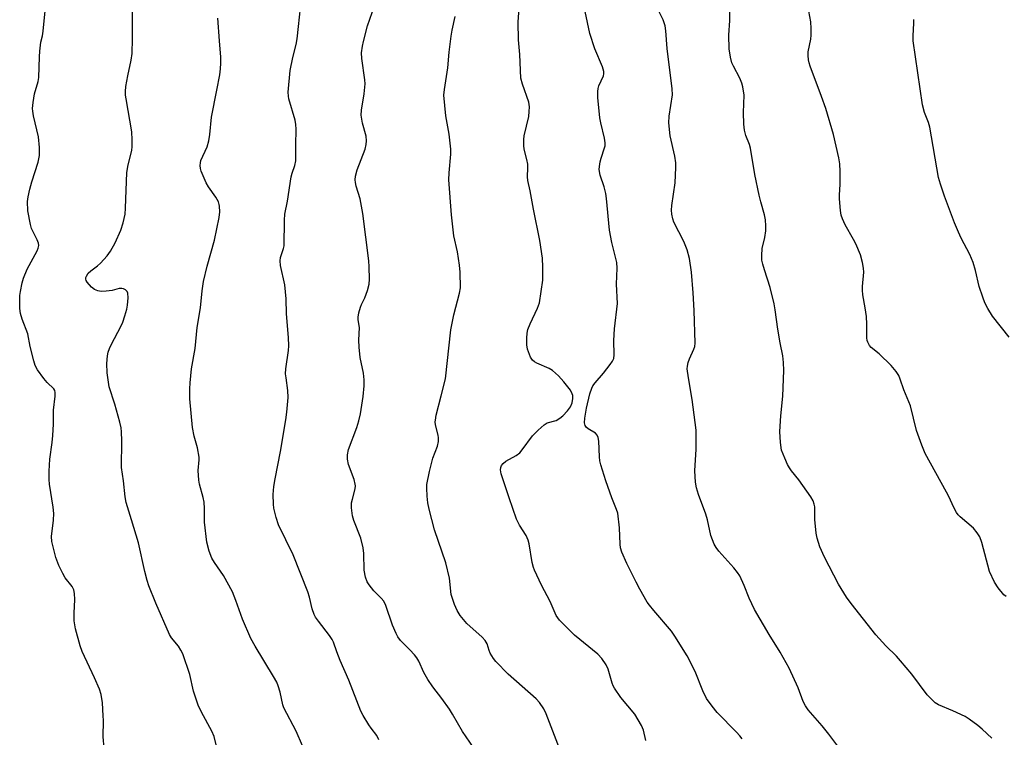
# Model space of a CAD drawing. Units: inches. Extents: x 1279768 to 1285768, y 565448 to 569449.
# Drawn here: x 1282810 to 1283103, y 568823 to 569036 of the extents above; entities that cross this region are included whole.
import ezdxf

# ---------------------------------------------------------------- set-up
doc = ezdxf.new("R2010")
doc.units = ezdxf.units.IN
doc.header["$MEASUREMENT"] = 0
doc.layers.add('Undefined', color=1, linetype='Continuous')

msp = doc.modelspace()

# ---------------------------------------------------------------- linework, layer by layer
at = {"layer": 'Undefined'}
for points, elevation in [([(1283103.83, 568864.38), (1283103.21, 568864.9), (1283101.51, 568866.97), (1283100.38, 568868.71), (1283098.94, 568871.9), (1283096.63, 568880.49), (1283096.01, 568882.13), (1283095.21, 568883.34), (1283094.1, 568884.71), (1283090.21, 568888.14), (1283089.6, 568888.75), (1283089.1, 568889.41), (1283088.15, 568891.13), (1283086.93, 568893.92), (1283086.15, 568895.44), (1283079.79, 568907), (1283078.8, 568909.42), (1283077.16, 568913.78), (1283075.35, 568921.16), (1283073.38, 568925.88), (1283072.34, 568929.09), (1283071.87, 568930.15), (1283071.09, 568931.36), (1283069.62, 568933.15), (1283066.04, 568936.63), (1283063.67, 568938.48), (1283063.16, 568939.11), (1283062.64, 568940.05), (1283062.47, 568940.56), (1283062.35, 568941.4), (1283062.37, 568945.47), (1283062.26, 568947.74), (1283061.93, 568950.26), (1283061.22, 568954.17), (1283061.06, 568955.53), (1283061.07, 568956.63), (1283061.46, 568960.89), (1283061.4, 568962.07), (1283061.1, 568963.78), (1283060.49, 568966.03), (1283059.13, 568969.33), (1283058.46, 568970.65), (1283055.98, 568975), (1283055.16, 568976.78), (1283054.79, 568977.83), (1283054.56, 568979.25), (1283054.27, 568982.7), (1283054.26, 568983.85), (1283054.49, 568987.05), (1283054.45, 568990.83), (1283054.33, 568993.16), (1283054.02, 568994.91), (1283052.48, 569001.87), (1283050.16, 569009.64), (1283048.92, 569013.22), (1283045.54, 569022.16), (1283045.18, 569023.24), (1283045.02, 569024.04), (1283044.92, 569025.39), (1283044.97, 569026.49), (1283045.71, 569030.28), (1283045.85, 569031.44), (1283045.83, 569033.41), (1283045.7, 569035.38), (1283043.31, 569048.21)], 566), ([(1282835.32, 568819.28), (1282835, 568822.65), (1282835.12, 568827.5), (1282835.09, 568828.95), (1282834.81, 568832.77), (1282834.45, 568835.23), (1282833.94, 568836.82), (1282832.47, 568840.23), (1282828.79, 568848.02), (1282828.24, 568849.71), (1282826.83, 568854.84), (1282826.57, 568855.99), (1282826.45, 568857.15), (1282826.43, 568859.49), (1282826.64, 568863.55), (1282826.52, 568865.26), (1282826.3, 568866.36), (1282825.78, 568867.4), (1282823.73, 568869.94), (1282823.02, 568871.24), (1282821.89, 568873.63), (1282820.95, 568876.01), (1282819.77, 568880.79), (1282819.71, 568882.22), (1282820.27, 568887.11), (1282820.37, 568889.08), (1282820.17, 568890.99), (1282819.09, 568897.79), (1282819.02, 568899.22), (1282819.02, 568901.74), (1282819.2, 568905.3), (1282819.87, 568910.27), (1282820.06, 568912.27), (1282820.27, 568915.69), (1282820.26, 568919.89), (1282820.79, 568923.97), (1282820.8, 568925.09), (1282820.61, 568925.73), (1282820.32, 568926.16), (1282818.33, 568928.09), (1282817.4, 568929.23), (1282815.53, 568931.87), (1282814.84, 568933.14), (1282814.41, 568934.52), (1282813.36, 568938.75), (1282812.58, 568942.59), (1282810.97, 568946.96), (1282810.45, 568948.6), (1282810.27, 568950.06), (1282810.2, 568952.75), (1282810.23, 568953.94), (1282810.39, 568955.12), (1282810.9, 568957.77), (1282811.3, 568959.17), (1282812.39, 568961.79), (1282815.38, 568967.28), (1282815.72, 568968.08), (1282815.86, 568968.8), (1282815.78, 568969.54), (1282815.43, 568970.57), (1282813.76, 568973.95), (1282813.37, 568975.06), (1282812.63, 568979.19), (1282812.56, 568981.91), (1282812.68, 568983.31), (1282813.19, 568985.57), (1282813.81, 568987.81), (1282815.69, 568993.62), (1282816.08, 568995.65), (1282816.05, 568997.99), (1282815.8, 569001.2), (1282814.32, 569007.4), (1282814.07, 569008.78), (1282814.03, 569009.62), (1282814.21, 569011.38), (1282814.64, 569014), (1282815.68, 569017.66), (1282815.91, 569018.79), (1282816.1, 569024.93), (1282816.22, 569026.7), (1282816.53, 569029.35), (1282816.99, 569031.26), (1282817.22, 569032.63), (1282818.12, 569041.63)], 546), ([(1282868.95, 568819.07), (1282868.05, 568822.75), (1282867.4, 568824.37), (1282864.28, 568830.02), (1282863.34, 568832.12), (1282861.94, 568836.2), (1282860.88, 568841.22), (1282858.74, 568847.37), (1282858.21, 568848.41), (1282857.44, 568849.65), (1282855.41, 568852.16), (1282854.83, 568853.1), (1282850.77, 568862.38), (1282848.68, 568867.54), (1282848.14, 568869.17), (1282847.42, 568871.9), (1282845.52, 568880.38), (1282843.5, 568887.22), (1282841.86, 568892.39), (1282841.6, 568894.04), (1282841.13, 568898.79), (1282840.53, 568902.83), (1282840.59, 568910.69), (1282840.54, 568913.38), (1282840.44, 568914.56), (1282840.04, 568916.27), (1282838.49, 568921.63), (1282836.83, 568926.82), (1282836.28, 568930.97), (1282836.16, 568933.75), (1282836.3, 568936.01), (1282836.56, 568937.13), (1282836.93, 568938.22), (1282837.41, 568939.25), (1282840.44, 568944.96), (1282840.89, 568945.99), (1282841.51, 568947.94), (1282842.07, 568949.91), (1282842.3, 568951.05), (1282842.47, 568953.31), (1282842.4, 568954.66), (1282842.23, 568955.12), (1282841.74, 568955.64), (1282841.08, 568955.98), (1282840.59, 568956.09), (1282839.83, 568956.03), (1282837.69, 568955.48), (1282835.93, 568955.23), (1282834.47, 568955.17), (1282833.41, 568955.38), (1282832.44, 568955.8), (1282831.56, 568956.48), (1282830.25, 568957.95), (1282829.98, 568958.39), (1282829.85, 568958.85), (1282829.89, 568959.28), (1282830.06, 568959.72), (1282830.62, 568960.57), (1282831.42, 568961.31), (1282833.39, 568962.83), (1282834.25, 568963.6), (1282836.22, 568965.73), (1282837.21, 568967.12), (1282838.6, 568969.6), (1282840.28, 568973.36), (1282841, 568975.58), (1282841.6, 568978.12), (1282841.73, 568979.91), (1282842.07, 568990.56), (1282842.47, 568992.82), (1282843.54, 568997.1), (1282843.66, 568998.27), (1282843.71, 569000.32), (1282843.56, 569002.64), (1282841.87, 569012.48), (1282841.72, 569013.6), (1282841.68, 569014.69), (1282841.83, 569016.15), (1282842.35, 569019.35), (1282843.42, 569023.98), (1282843.71, 569026.01), (1282843.8, 569030.36), (1282843.74, 569040.87)], 548), ([(1282996.64, 568821.59), (1282995.88, 568824.65), (1282995.32, 568826.03), (1282993.28, 568829.42), (1282989.2, 568834.32), (1282987.31, 568837.11), (1282986.92, 568837.85), (1282986.62, 568838.65), (1282985.42, 568842.8), (1282984.81, 568844.05), (1282983.45, 568845.92), (1282982.33, 568847.24), (1282975.4, 568852.92), (1282970.94, 568857.37), (1282970.38, 568858.02), (1282969.92, 568858.75), (1282968.12, 568862.94), (1282965.49, 568867.78), (1282963.41, 568872.25), (1282963.13, 568873.08), (1282962.78, 568874.52), (1282961.85, 568880.06), (1282961.57, 568881.19), (1282960.93, 568882.52), (1282958.97, 568885.65), (1282958.08, 568887.41), (1282955.9, 568893.75), (1282953.56, 568900.95), (1282953.36, 568902.07), (1282953.4, 568902.81), (1282953.66, 568903.43), (1282954.11, 568904.02), (1282954.94, 568904.7), (1282957.97, 568906.34), (1282959.1, 568907.17), (1282959.83, 568908.04), (1282962.9, 568912.26), (1282964.57, 568913.92), (1282966.32, 568915.49), (1282967.25, 568916.04), (1282969.91, 568916.82), (1282971.03, 568917.48), (1282971.89, 568918.19), (1282973.3, 568919.69), (1282974.18, 568920.84), (1282974.67, 568922.02), (1282974.86, 568923.35), (1282974.82, 568924.17), (1282974.69, 568924.74), (1282974.2, 568925.78), (1282972.15, 568928.33), (1282970.56, 568930.05), (1282968.77, 568931.61), (1282967.81, 568932.29), (1282964.18, 568933.81), (1282963.46, 568934.21), (1282962.87, 568934.73), (1282962.29, 568935.65), (1282961.62, 568937.18), (1282961.41, 568937.97), (1282961.22, 568939.31), (1282961.21, 568941.3), (1282961.32, 568942.75), (1282961.51, 568943.88), (1282962.14, 568945.51), (1282964.36, 568950.19), (1282964.9, 568951.82), (1282965.89, 568958.58), (1282965.97, 568960.05), (1282965.95, 568962.39), (1282965.8, 568965.03), (1282965.09, 568970.31), (1282963.12, 568979.61), (1282962.17, 568985.14), (1282961.43, 568988.18), (1282961.36, 568989.31), (1282961.49, 568991.91), (1282961.46, 568993.06), (1282961.22, 568994.4), (1282960.36, 568997.49), (1282960.24, 568998.62), (1282960.23, 569000.34), (1282960.33, 569001.48), (1282961.74, 569007.23), (1282961.91, 569008.68), (1282961.95, 569010.14), (1282961.72, 569011.53), (1282959.84, 569016.88), (1282959.4, 569018.66), (1282959.1, 569025.67), (1282958.7, 569030.06), (1282958.56, 569035.29), (1282958.93, 569039.56)], 558), ([(1283099.56, 568822.24), (1283096.74, 568824.9), (1283095.39, 568826.02), (1283092.87, 568827.94), (1283091.67, 568828.71), (1283088.03, 568830.4), (1283083.73, 568832.22), (1283082.75, 568832.8), (1283081.92, 568833.53), (1283080.39, 568835.19), (1283075.8, 568841.29), (1283072.37, 568845.32), (1283071.2, 568846.64), (1283068.04, 568849.78), (1283065.07, 568852.98), (1283057.7, 568862.32), (1283056.32, 568864.25), (1283053.95, 568868.04), (1283049.76, 568876.11), (1283048.37, 568879.17), (1283047.6, 568881.75), (1283047.33, 568883.21), (1283046.91, 568887.33), (1283046.9, 568891.13), (1283046.76, 568891.91), (1283046.43, 568892.86), (1283045.69, 568894.1), (1283042.18, 568899.14), (1283039.95, 568901.85), (1283039.34, 568902.71), (1283038.79, 568903.71), (1283037.94, 568905.55), (1283037.03, 568907.93), (1283036.68, 568910.24), (1283036.47, 568913.49), (1283036.8, 568918.16), (1283037.34, 568924), (1283037.67, 568931.64), (1283037.63, 568933.99), (1283037.4, 568936.02), (1283036.58, 568939.85), (1283035.85, 568943.91), (1283035.12, 568949.72), (1283034.83, 568951.45), (1283033.62, 568956.33), (1283031.88, 568961.59), (1283031.39, 568963.3), (1283031.16, 568964.46), (1283031.09, 568965.91), (1283031.2, 568967.95), (1283032.01, 568971.22), (1283032.33, 568973.17), (1283032.36, 568974.66), (1283032.25, 568976.44), (1283031.95, 568977.98), (1283030.8, 568981.83), (1283030.32, 568983.84), (1283029.08, 568990.01), (1283027.76, 568997.8), (1283027.41, 568998.91), (1283026.38, 569001.61), (1283025.97, 569003.16), (1283025.81, 569004.92), (1283025.63, 569008.44), (1283025.83, 569013.54), (1283025.52, 569016.06), (1283025.22, 569017.12), (1283024.59, 569018.63), (1283022.66, 569022.22), (1283022.21, 569023.24), (1283021.78, 569024.9), (1283021.4, 569027.4), (1283021.35, 569031.47), (1283021.64, 569035.78), (1283021.63, 569041.23)], 564), ([(1282970.86, 568819.2), (1282966.92, 568829.47), (1282966.19, 568831.02), (1282964.94, 568832.9), (1282964, 568833.99), (1282955.62, 568841.31), (1282951.92, 568845.03), (1282951.22, 568845.92), (1282950.25, 568847.6), (1282949.93, 568848.38), (1282949.35, 568850.29), (1282948.81, 568851.31), (1282947.83, 568852.35), (1282943.33, 568856.42), (1282941.33, 568858.8), (1282940.4, 568860.2), (1282939.66, 568862.04), (1282938.69, 568865.01), (1282938.11, 568869.91), (1282937.03, 568874.4), (1282933.69, 568884.22), (1282932.11, 568890.4), (1282931.74, 568892.32), (1282931.48, 568894.26), (1282931.38, 568896.62), (1282931.44, 568897.77), (1282932.24, 568901.64), (1282933.22, 568905.6), (1282934.58, 568909.19), (1282934.88, 568910.51), (1282934.89, 568911.59), (1282934.81, 568912.39), (1282934, 568915.53), (1282933.91, 568916.34), (1282933.95, 568916.92), (1282934.23, 568918.36), (1282935.64, 568924.12), (1282936.97, 568929.14), (1282938.55, 568943.71), (1282939.48, 568948.22), (1282941.15, 568954.71), (1282941.38, 568956.26), (1282941.31, 568960.94), (1282941.16, 568962.98), (1282940.5, 568967), (1282939.45, 568971.69), (1282938.75, 568977.97), (1282937.97, 568988.38), (1282938.04, 568990.48), (1282938.53, 568996.04), (1282938.53, 568997.51), (1282938.04, 569001.97), (1282937.09, 569007.44), (1282936.51, 569013.58), (1282936.65, 569015.27), (1282937.61, 569021.69), (1282938.06, 569026.34), (1282938.69, 569031.17), (1282938.97, 569032.89), (1282939.82, 569036.98)], 556), ([(1283025.23, 568822.08), (1283024.55, 568822.98), (1283023.59, 568824.05), (1283017.81, 568829.92), (1283016.36, 568831.74), (1283014.65, 568834.11), (1283013.55, 568836.3), (1283011.27, 568842.14), (1283008.94, 568846.71), (1283005.24, 568852.66), (1283004.26, 568854.1), (1282999.02, 568860.2), (1282997.72, 568861.8), (1282997.04, 568862.77), (1282994.82, 568866.6), (1282993.71, 568868.69), (1282990.9, 568874.25), (1282989.47, 568877.58), (1282989.1, 568878.92), (1282988.91, 568880.02), (1282988.73, 568884.83), (1282988.24, 568889.17), (1282987.9, 568890.3), (1282986.5, 568893.75), (1282984.71, 568898.8), (1282983.19, 568903.61), (1282982.94, 568904.77), (1282982.79, 568905.93), (1282982.6, 568910.58), (1282982.45, 568911.71), (1282982.12, 568912.43), (1282981.57, 568912.99), (1282979.44, 568914.28), (1282978.84, 568914.77), (1282978.49, 568915.33), (1282978.35, 568916.08), (1282978.45, 568917.51), (1282978.89, 568920.41), (1282979.95, 568924.72), (1282980.48, 568926.39), (1282980.86, 568927.12), (1282981.48, 568928.03), (1282983.98, 568930.88), (1282986, 568933.47), (1282986.67, 568934.44), (1282987.05, 568935.21), (1282987.21, 568936.33), (1282987.12, 568940.6), (1282987.3, 568944.05), (1282988.14, 568951.56), (1282987.82, 568957.31), (1282988.05, 568962.13), (1282987.95, 568963.77), (1282986.5, 568969.71), (1282985.74, 568973.37), (1282984.89, 568982.87), (1282984.7, 568984.35), (1282984.18, 568986.29), (1282983.04, 568989.76), (1282982.72, 568991.49), (1282982.77, 568992.32), (1282983.03, 568993.71), (1282983.32, 568994.82), (1282984.34, 568997.91), (1282984.46, 568998.48), (1282984.49, 568999.35), (1282984.28, 569000.8), (1282983.17, 569005.37), (1282982.89, 569006.8), (1282982.33, 569012.88), (1282982.28, 569014.62), (1282982.42, 569015.6), (1282982.65, 569016.36), (1282983.96, 569019.34), (1282984.1, 569019.89), (1282984.13, 569020.59), (1282983.73, 569021.96), (1282981.4, 569027.37), (1282979.97, 569031.93), (1282978.56, 569038.44)], 560), ([(1283054.05, 568819.44), (1283051.09, 568823.47), (1283049.11, 568825.92), (1283044.96, 568830.72), (1283044.11, 568831.89), (1283043.44, 568833.17), (1283041.95, 568837.2), (1283039.23, 568843.08), (1283036.56, 568847.83), (1283033.34, 568853.15), (1283028.98, 568860.56), (1283027.34, 568863.88), (1283025.88, 568867.73), (1283024.58, 568870.59), (1283023.93, 568871.56), (1283022.8, 568872.93), (1283018.3, 568877.95), (1283017.53, 568879.03), (1283016.99, 568879.96), (1283016.43, 568881.23), (1283015.98, 568882.54), (1283014.93, 568887.27), (1283014.49, 568888.92), (1283012.28, 568894.76), (1283011.65, 568896.72), (1283011.35, 568898.42), (1283011.19, 568901.8), (1283011.55, 568908.26), (1283011.63, 568912.15), (1283011.58, 568913.9), (1283010.42, 568923.03), (1283009.28, 568929.49), (1283008.95, 568932.13), (1283008.99, 568932.98), (1283009.23, 568934.03), (1283009.63, 568935.09), (1283010.92, 568938.01), (1283011.15, 568938.78), (1283011.27, 568939.8), (1283011, 568949.55), (1283010.71, 568954.76), (1283010.24, 568960.95), (1283009.62, 568965), (1283008.87, 568967.52), (1283007.91, 568969.99), (1283004.98, 568975.8), (1283004.64, 568976.78), (1283004.33, 568978.19), (1283004.26, 568979.32), (1283004.35, 568980.71), (1283005.38, 568987.46), (1283005.57, 568992.03), (1283005.49, 568993.47), (1283005.21, 568995.47), (1283003.86, 569001.47), (1283003.44, 569005.33), (1283003.55, 569007.34), (1283004.49, 569013.68), (1283004.47, 569015.42), (1283002.91, 569027.41), (1283002.54, 569032.73), (1283002.36, 569034.19), (1283001.76, 569035.95), (1283000.39, 569038.72)], 562), ([(1283104.81, 568941.57), (1283099.78, 568947.84), (1283098.44, 568950.06), (1283097.5, 568951.83), (1283096.9, 568953.43), (1283095.84, 568956.69), (1283094.76, 568961.44), (1283094.01, 568963.78), (1283093.02, 568966.13), (1283090.52, 568970.99), (1283089.67, 568972.85), (1283088.53, 568975.56), (1283085.47, 568983.54), (1283084.31, 568987.12), (1283083.77, 568989.08), (1283081.12, 569004.04), (1283080.71, 569005.43), (1283079.58, 569008.38), (1283079.01, 569010.69), (1283076.21, 569029.71), (1283076.16, 569031.18), (1283076.43, 569034.99), (1283076.37, 569036.1)], 568)]:
    msp.add_lwpolyline(points, dxfattribs=dict(at, elevation=elevation))
for points in [[(1282917.15, 568821.78, 552), (1282916.48, 568823.08, 552), (1282914.82, 568825.23, 552), (1282914.15, 568826.21, 552), (1282912.43, 568829, 552), (1282911.72, 568830.3, 552), (1282908.23, 568839.48, 552), (1282905.57, 568845.34, 552), (1282904.56, 568847.96, 552), (1282903.58, 568850.84, 552), (1282903.23, 568851.62, 552), (1282902.44, 568852.85, 552), (1282899.12, 568857.08, 552), (1282898.29, 568858.3, 552), (1282897.87, 568859.06, 552), (1282897.3, 568860.74, 552), (1282896.51, 568864.17, 552), (1282895.96, 568865.78, 552), (1282891.65, 568876.81, 552), (1282887.24, 568885.69, 552), (1282886.55, 568887.9, 552), (1282885.85, 568890.72, 552), (1282885.75, 568891.87, 552), (1282885.67, 568894.8, 552), (1282885.85, 568897.11, 552), (1282886.22, 568899.41, 552), (1282887.8, 568907.53, 552), (1282889.39, 568916.97, 552), (1282889.72, 568919.3, 552), (1282890.17, 568923.64, 552), (1282890.07, 568925.68, 552), (1282889.49, 568929.5, 552), (1282889.37, 568930.68, 552), (1282889.47, 568932.13, 552), (1282890.24, 568937.59, 552), (1282890.34, 568939, 552), (1282890.23, 568941.48, 552), (1282889.66, 568948.55, 552), (1282889.57, 568953.01, 552), (1282889.14, 568957.11, 552), (1282887.83, 568962.93, 552), (1282887.7, 568964.31, 552), (1282887.88, 568965.28, 552), (1282888.75, 568967.92, 552), (1282888.89, 568968.77, 552), (1282889, 568976.41, 552), (1282889.15, 568978.13, 552), (1282889.93, 568982.04, 552), (1282891.05, 568989.26, 552), (1282891.33, 568990.33, 552), (1282892.15, 568992.66, 552), (1282892.41, 568994.05, 552), (1282892.36, 568998.71, 552), (1282892.5, 569003.47, 552), (1282892.43, 569004.84, 552), (1282892.16, 569006.14, 552), (1282890.35, 569012.46, 552), (1282890.2, 569013.32, 552), (1282890.15, 569014.5, 552), (1282890.75, 569020.87, 552), (1282891.52, 569024.76, 552), (1282892.5, 569028.68, 552), (1282892.79, 569030.31, 552), (1282893.23, 569034.04, 552), (1282894.34, 569045.25, 552)], [(1282945.25, 568819.49, 554), (1282942, 568824.2, 554), (1282939.06, 568829.36, 554), (1282938.12, 568830.87, 554), (1282935.87, 568834.02, 554), (1282933.14, 568837.56, 554), (1282931.69, 568839.75, 554), (1282930.49, 568841.76, 554), (1282928.98, 568845.16, 554), (1282928.43, 568846.17, 554), (1282927.73, 568847.08, 554), (1282926.36, 568848.59, 554), (1282923.55, 568851.31, 554), (1282922.74, 568852.39, 554), (1282922.23, 568853.44, 554), (1282921.23, 568855.89, 554), (1282919.21, 568861.74, 554), (1282918.56, 568863.04, 554), (1282917.85, 568863.92, 554), (1282915.65, 568866.09, 554), (1282914.2, 568867.84, 554), (1282913.6, 568868.78, 554), (1282913.12, 568870.18, 554), (1282912.73, 568872.23, 554), (1282912.69, 568877.17, 554), (1282912.45, 568878.9, 554), (1282911.72, 568881.75, 554), (1282909.71, 568886.99, 554), (1282909.3, 568888.4, 554), (1282909.02, 568890.77, 554), (1282909.01, 568892.25, 554), (1282909.23, 568893.37, 554), (1282910.04, 568896.44, 554), (1282910.13, 568897.29, 554), (1282910.1, 568897.86, 554), (1282909.74, 568899.27, 554), (1282908.11, 568903.72, 554), (1282907.79, 568905.3, 554), (1282907.74, 568906.61, 554), (1282908.13, 568908.16, 554), (1282910.55, 568914.74, 554), (1282911.18, 568916.67, 554), (1282911.64, 568918.76, 554), (1282912.47, 568923.89, 554), (1282912.78, 568927.14, 554), (1282912.76, 568928.89, 554), (1282912.54, 568930.91, 554), (1282911.58, 568935.52, 554), (1282911.21, 568938.63, 554), (1282911.11, 568940.63, 554), (1282911.36, 568944.47, 554), (1282911, 568946.7, 554), (1282910.95, 568947.48, 554), (1282911.18, 568948.85, 554), (1282911.64, 568950.47, 554), (1282911.96, 568951.26, 554), (1282912.99, 568953.29, 554), (1282913.73, 568955.45, 554), (1282914.2, 568957.39, 554), (1282914.29, 568958.87, 554), (1282914.26, 568962.47, 554), (1282914.16, 568964.25, 554), (1282912.33, 568978.35, 554), (1282911.56, 568982.74, 554), (1282910.41, 568986.48, 554), (1282910.15, 568987.57, 554), (1282910.06, 568988.39, 554), (1282910.19, 568989.48, 554), (1282910.69, 568991.36, 554), (1282913.04, 568997.52, 554), (1282913.32, 568998.86, 554), (1282913.44, 568999.95, 554), (1282913.32, 569001.33, 554), (1282912.25, 569005.22, 554), (1282911.85, 569007.64, 554), (1282911.93, 569009.07, 554), (1282912.71, 569013.94, 554), (1282913.03, 569016.99, 554), (1282912.95, 569018.12, 554), (1282912.08, 569024.46, 554), (1282912, 569026.2, 554), (1282912.23, 569028.17, 554), (1282912.5, 569029.57, 554), (1282913.76, 569034.17, 554), (1282917.18, 569044.24, 554)], [(1282894.36, 568819.99, 550), (1282892.55, 568824.35, 550), (1282888.84, 568831.3, 550), (1282888.54, 568832.22, 550), (1282887.71, 568835.96, 550), (1282887.15, 568837.84, 550), (1282886.73, 568838.89, 550), (1282885.75, 568840.64, 550), (1282880.34, 568849.61, 550), (1282879.04, 568851.92, 550), (1282876.49, 568857.66, 550), (1282874.55, 568863.27, 550), (1282873.5, 568865.82, 550), (1282870.85, 568870.62, 550), (1282868.18, 568874.49, 550), (1282867.36, 568875.86, 550), (1282866.58, 568877.86, 550), (1282865.87, 568880.59, 550), (1282865.21, 568886.52, 550), (1282865.21, 568890.6, 550), (1282865.09, 568892.47, 550), (1282864.82, 568893.86, 550), (1282863.68, 568897.85, 550), (1282863.48, 568899.01, 550), (1282863.31, 568901.94, 550), (1282863.59, 568905.05, 550), (1282863.59, 568905.88, 550), (1282863.09, 568908.64, 550), (1282862.14, 568912.14, 550), (1282861.69, 568914.72, 550), (1282860.85, 568923.22, 550), (1282860.8, 568926.19, 550), (1282860.91, 568927.94, 550), (1282861.37, 568932.19, 550), (1282862.39, 568938.21, 550), (1282862.99, 568944.49, 550), (1282864.06, 568950.26, 550), (1282864.53, 568955.31, 550), (1282864.92, 568958.09, 550), (1282865.97, 568962.67, 550), (1282868.15, 568970.44, 550), (1282869.56, 568977.17, 550), (1282869.78, 568978.89, 550), (1282869.72, 568980.51, 550), (1282869.62, 568981.03, 550), (1282869.34, 568981.8, 550), (1282868.56, 568983.25, 550), (1282866.41, 568986.27, 550), (1282865.67, 568987.49, 550), (1282864.27, 568990.97, 550), (1282864.02, 568991.79, 550), (1282863.9, 568992.62, 550), (1282863.98, 568993.47, 550), (1282864.17, 568994.16, 550), (1282866, 568998.17, 550), (1282866.53, 569000.03, 550), (1282866.84, 569001.92, 550), (1282867.31, 569007.03, 550), (1282868.93, 569015.07, 550), (1282869.75, 569019.64, 550), (1282870.02, 569021.36, 550), (1282870.11, 569023.11, 550), (1282870.08, 569024.86, 550), (1282869.64, 569029.73, 550), (1282869.18, 569036.45, 550)]]:
    msp.add_polyline3d(points, dxfattribs=at)

doc.saveas('drawing.dxf')
